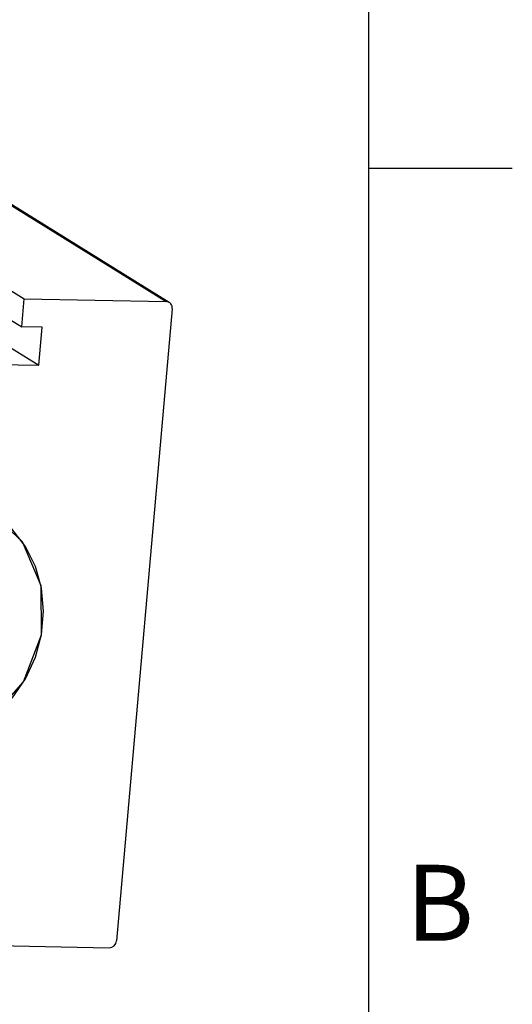
# Model space of a CAD drawing. Units: millimetres. Extents: x 3 to 417, y 3 to 294.
# Drawn here: x 399 to 416, y 69 to 104 of the extents above; entities that cross this region are included whole.
import ezdxf

# ---------------------------------------------------------------- set-up
doc = ezdxf.new("R2010")
doc.units = ezdxf.units.MM
doc.styles.add('SLDTEXTSTYLE0', font='TXT', dxfattribs={"width": 0.75})

msp = doc.modelspace()

# ---------------------------------------------------------------- linework, layer by layer
at = {"color": 7, "linetype": 'Continuous', "lineweight": 25}
for p, q in [((411.5, 288.5), (411.5, 8.5)), ((346.123, 127.114), (399.514, 93.95)), ((351.059, 127.02), (404.45, 93.856)), ((404.56, 93.824), (351.17, 126.988)), ((346.037, 126.135), (399.428, 92.971)), ((411.5, 98.5), (416.5, 98.5)), ((399.428, 92.971), (399.514, 93.95)), ((399.514, 93.95), (404.45, 93.856)), ((404.663, 93.607), (402.727, 71.587)), ((397.382, 93.273), (400.017, 91.637)), ((400.133, 92.958), (399.428, 92.971)), ((400.017, 91.637), (400.133, 92.958)), ((396.538, 91.703), (400.017, 91.637)), ((397.534, 71.441), (402.47, 71.347))]:
    msp.add_line(p, q, dxfattribs=at)
at = {"color": 7, "linetype": 'Continuous', "flags": 128}
msp.add_lwpolyline([(396.805, 78.509), (398.331, 79.295), (399.492, 80.606), (400.113, 82.242), (400.098, 83.955), (399.449, 85.484), (398.267, 86.595), (396.729, 87.12), (395.072, 86.979), (393.546, 86.194), (392.385, 84.883), (391.764, 83.246), (391.779, 81.534), (392.427, 80.005), (393.61, 78.894), (395.147, 78.368), (396.805, 78.509)], dxfattribs=at)
at = {"color": 7, "linetype": 'Continuous', "lineweight": 25, "flags": 128}
msp.add_lwpolyline([(399.089, 80.036), (399.557, 80.717), (399.904, 81.467), (400.116, 82.26), (400.187, 83.069), (400.115, 83.867), (399.901, 84.628), (399.554, 85.325), (399.085, 85.934)], dxfattribs=at)
at = {"color": 7, "linetype": 'Continuous', "lineweight": 25}
for centre, radius, start, end in [((404.443, 93.635), 0.222, 352.9308, 88.2713), ((402.467, 71.608), 0.261, 270.7303, 355.4971)]:
    msp.add_arc(centre, radius, start, end, dxfattribs=at)

# ---------------------------------------------------------------- texts
at = {"color": 7, "linetype": 'Continuous', "lineweight": 0, "insert": (413.98, 74.237), "char_height": 2.646, "attachment_point": 2, "style": 'SLDTEXTSTYLE0'}
msp.add_mtext('B', dxfattribs=at)

doc.saveas('drawing.dxf')
